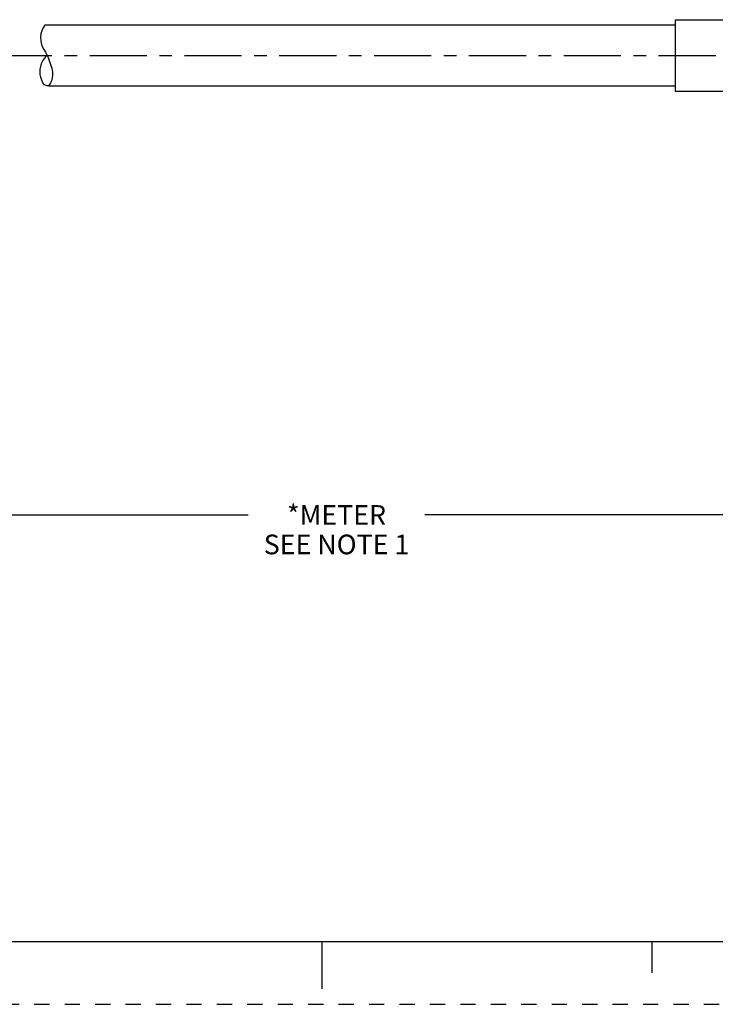
# Model space of a CAD drawing. Units: inches. Extents: x 0 to 22, y 0 to 17.
# Drawn here: x 8.6 to 14.1, y 0 to 7.8 of the extents above; entities that cross this region are included whole.
import ezdxf

# ---------------------------------------------------------------- set-up
doc = ezdxf.new("R2010")
doc.units = ezdxf.units.IN
doc.header["$LTSCALE"] = 1.21
doc.header["$MEASUREMENT"] = 0
doc.linetypes.add('CENTER', pattern=[0.6, 0.375, -0.075, 0.075, -0.075])
doc.linetypes.add('HIDDEN', pattern=[0.2, 0.1, -0.1])
doc.layers.get('0').update_dxf_attribs({"linetype": 'CONTINUOUS'})
doc.layers.add('AXIS_PART', color=7, linetype='CONTINUOUS')
doc.layers.add('DEFAULT_2', color=8, linetype='HIDDEN')
doc.styles.get("Standard").update_dxf_attribs({"font": 'txt', "width": 0.8})
doc.dimstyles.new('DIMSTYLE_1', dxfattribs={"dimtxt": 0.15625, "dimasz": 0.1875, "dimexe": 0.18, "dimexo": 0.0625, "dimgap": 0.09, "dimtad": 0, "dimtih": 1, "dimtoh": 1, "dimlfac": 0.714286, "dimzin": 4, "dimdsep": 46, "dimtxsty": 'STANDARD', "dimblk": '_FILLED', "dimblk1": '_FILLED', "dimblk2": '_FILLED', "dimcen": 0.09, "dimadec": 0, "dimazin": 0, "dimtfac": 1, "dimtofl": 0, "dimtmove": 0, "dimatfit": 3, "dimldrblk": '_FILLED', "dimfxl": 1, "dimtolj": 1, "dimtzin": 4, "dimarcsym": 0})

# ---------------------------------------------------------------- blocks, each defined once
blk = doc.blocks.new('_FILLED')
at = {"color": 0, "linetype": 'BYBLOCK'}
blk.add_solid([(0, 0), (-1, 0.167), (-1, -0.167)], dxfattribs=at)
blk = doc.blocks.new('*D5')
at = {"color": 2, "linetype": 'CONTINUOUS'}
for p, q in [((18.9874, 6.9874), (18.9874, 3.7633)), ((3.2429, 5.3306), (3.2429, 3.7633)), ((3.2429, 3.8883), (10.412, 3.8883)), ((18.9874, 3.8883), (11.8183, 3.8883))]:
    blk.add_line(p, q, dxfattribs=at)
at = {"color": 2, "linetype": 'CONTINUOUS', "xscale": 0.1875, "yscale": 0.1875, "zscale": 0.1875, "rotation": 180}
blk.add_blockref('_FILLED', (3.2429, 3.8883), dxfattribs=at)
at = {"color": 2, "linetype": 'CONTINUOUS', "xscale": 0.1875, "yscale": 0.1875, "zscale": 0.1875}
blk.add_blockref('_FILLED', (18.9874, 3.8883), dxfattribs=at)
at = {"color": 2, "linetype": 'CONTINUOUS', "insert": (11.1152, 3.9665), "char_height": 0.15625, "width": 1.25, "attachment_point": 2, "line_spacing_factor": 0.9}
blk.add_mtext('*METER\\PSEE NOTE 1', dxfattribs=at)

msp = doc.modelspace()

# ---------------------------------------------------------------- linework, layer by layer
at = {"color": 7, "linetype": 'CONTINUOUS'}
for p, q in [((8.7823, 7.759), (8.7722, 7.7359)), ((8.7958, 7.7799), (8.7823, 7.759)), ((8.7958, 7.7814), (8.7958, 7.7799)), ((8.7655, 7.7113), (8.7622, 7.6828)), ((8.7622, 7.6828), (8.7637, 7.6543)), ((8.7722, 7.7359), (8.7655, 7.7113)), ((8.7637, 7.6543), (8.7702, 7.6268)), ((8.7702, 7.6268), (8.779, 7.6061)), ((8.779, 7.6061), (8.7896, 7.5861)), ((8.7896, 7.5861), (8.8005, 7.5662)), ((8.8005, 7.5662), (8.8115, 7.5443)), ((8.8115, 7.5443), (8.8215, 7.522)), ((8.8215, 7.522), (8.8308, 7.4993)), ((8.8308, 7.4993), (8.8422, 7.4686)), ((8.8422, 7.4686), (8.8513, 7.4373)), ((8.8513, 7.4373), (8.8563, 7.4052)), ((8.8541, 7.36), (8.8484, 7.3382)), ((8.8567, 7.3825), (8.8541, 7.36)), ((8.8563, 7.4052), (8.8567, 7.3825)), ((8.8326, 7.3072), (8.8252, 7.2984)), ((8.8416, 7.3222), (8.8326, 7.3072)), ((8.8484, 7.3382), (8.8416, 7.3222)), ((0.5, 0.5), (21.4962, 0.5)), ((11.0011, 0.124), (11.0011, 0.499)), ((13.625, 0.25), (13.625, 0.5))]:
    msp.add_line(p, q, dxfattribs=at)
msp.add_open_spline([(8.8253, 7.2984), (8.8204, 7.2975), (8.7885, 7.2978), (8.7575, 7.3697), (8.7567, 7.4582), (8.7881, 7.5113), (8.8134, 7.54)], degree=3, knots=[0, 0, 0, 0, 0.048998, 0.337834, 0.638707, 1, 1, 1, 1], dxfattribs=at)
at = {"layer": 'AXIS_PART', "color": 7, "linetype": 'CONTINUOUS'}
for p, q in [((13.8074, 7.8234), (13.8074, 7.2564)), ((13.8074, 7.8234), (15.2074, 7.8234)), ((8.7958, 7.7814), (13.8074, 7.7814)), ((8.8252, 7.2984), (13.8074, 7.2984)), ((13.8074, 7.2564), (15.2074, 7.2564))]:
    msp.add_line(p, q, dxfattribs=at)
at = {"layer": 'AXIS_PART', "color": 7, "linetype": 'CENTER'}
msp.add_line((3.1228, 7.5399), (19.221, 7.5399), dxfattribs=at)
at = {"layer": 'DEFAULT_2', "color": 8, "linetype": 'HIDDEN'}
msp.add_line((0, 0), (22, 0), dxfattribs=at)

# ---------------------------------------------------------------- dimensions: what is measured, and where the dimension line sits
at = {"color": 2, "linetype": 'CONTINUOUS'}
dim = msp.add_linear_dim(base=(3.2429, 3.8883), p1=(18.9874, 6.9874), p2=(3.2429, 5.3306), angle=180, text='*METER\\PSEE NOTE 1', dimstyle='DIMSTYLE_1', dxfattribs=at)
dim.commit()
dim.dimension.update_dxf_attribs({"geometry": '*D5', "text_midpoint": (10.4902, 3.7712), "dimtype": 160})

doc.saveas('drawing.dxf')
